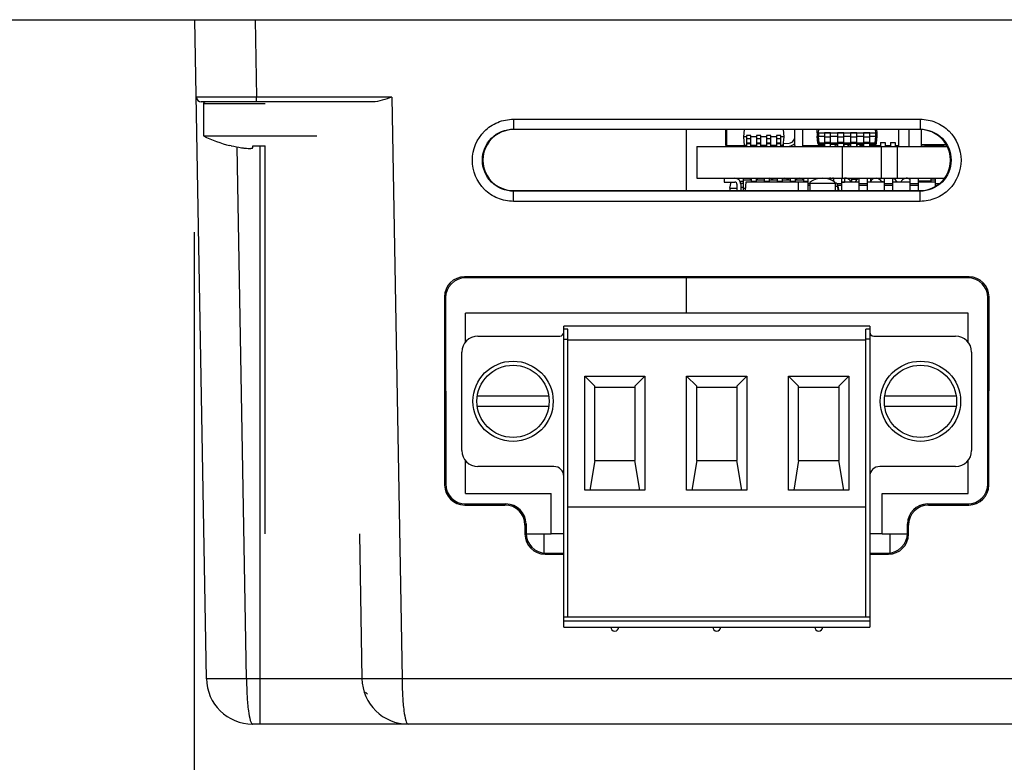
# Model space of a CAD drawing. Units: inches. Extents: x 0 to 11.7, y 0 to 8.3.
# Drawn here: x 2.7 to 3, y 1.3 to 1.5 of the extents above; entities that cross this region are included whole.
import ezdxf

# ---------------------------------------------------------------- set-up
doc = ezdxf.new("R2010")
doc.units = ezdxf.units.IN
doc.header["$LTSCALE"] = 0.6431102362
doc.header["$MEASUREMENT"] = 0
doc.layers.get('0').update_dxf_attribs({"linetype": 'CONTINUOUS'})
for name, color, linetype in [('02___PRT_ALL_AXES', 7, 'CONTINUOUS'), ('ALL_PART_DATUMS', 7, 'CONTINUOUS'), ('ECAD', 7, 'CONTINUOUS'), ('ECAD_CN_PN-171883', 7, 'CONTINUOUS'), ('ECAD_CN_PN-81174', 7, 'CONTINUOUS'), ('ECAD_CP_0805_PRI', 7, 'CONTINUOUS'), ('ECAD_CP_1206_PRI', 7, 'CONTINUOUS'), ('ECAD_DI_SOD123_SEC', 7, 'CONTINUOUS'), ('ECAD_IC_2310901401', 7, 'CONTINUOUS'), ('ECAD_IC_PN-37401', 7, 'CONTINUOUS'), ('ECAD_IC_PN-54327', 7, 'CONTINUOUS'), ('ECAD_IC_PQFP120_14X14MM', 7, 'CONTINUOUS'), ('ECAD_IC_QFN32_5X5MM', 7, 'CONTINUOUS'), ('ECAD_IC_SO16_300', 7, 'CONTINUOUS'), ('ECAD_IC_SO8_150_PRI', 7, 'CONTINUOUS'), ('ECAD_IC_SSOP28_210', 7, 'CONTINUOUS'), ('ECAD_IC_TSSOP14_180', 7, 'CONTINUOUS'), ('ECAD_IC_US08_95', 7, 'CONTINUOUS'), ('ECAD_PCP_7343', 7, 'CONTINUOUS'), ('ECAD_RS_0805_PRI', 7, 'CONTINUOUS'), ('ECAD_RS_0805_SEC', 7, 'CONTINUOUS'), ('ECAD_RS_1206_PRI', 7, 'CONTINUOUS'), ('ECAD_RS_24783011', 7, 'CONTINUOUS'), ('ECAD_TF_2563102301', 7, 'CONTINUOUS')]:
    doc.layers.add(name, color=color, linetype=linetype)
doc.styles.get("Standard").update_dxf_attribs({"font": 'txt', "width": 0.8})
doc.dimstyles.new('DIMSTYLE_1', dxfattribs={"dimtxt": 0.15625, "dimasz": 0.1875, "dimexe": 0.125, "dimexo": 0.0625, "dimgap": 0.078125, "dimtad": 0, "dimtih": 1, "dimtoh": 1, "dimlfac": 6.6666666667, "dimzin": 4, "dimdsep": 46, "dimtxsty": 'STANDARD', "dimblk": 'CLOSED', "dimblk1": 'CLOSED', "dimblk2": 'CLOSED', "dimcen": 0.09, "dimazin": 1, "dimtfac": 1, "dimtofl": 0, "dimtmove": 0, "dimatfit": 3, "dimldrblk": 'CLOSED', "dimfxl": 1, "dimtolj": 1, "dimtzin": 4, "dimarcsym": 0})
doc.dimstyles.new('DIMSTYLE_2', dxfattribs={"dimtxt": 0.15625, "dimasz": 0.1875, "dimexe": 0.125, "dimexo": 0.0625, "dimgap": 0.078125, "dimtad": 0, "dimtih": 1, "dimtoh": 1, "dimdec": 1, "dimlfac": 6.6666666667, "dimzin": 4, "dimdsep": 46, "dimtxsty": 'STANDARD', "dimblk": 'CLOSED', "dimblk1": 'CLOSED', "dimblk2": 'CLOSED', "dimcen": 0.09, "dimadec": 1, "dimazin": 1, "dimtfac": 1, "dimtofl": 0, "dimtmove": 0, "dimatfit": 3, "dimldrblk": 'CLOSED', "dimfxl": 1, "dimtolj": 1, "dimtzin": 4, "dimarcsym": 0})

# ---------------------------------------------------------------- blocks, each defined once
blk = doc.blocks.new('_CLOSED')
at = {"color": 0, "linetype": 'BYBLOCK'}
for p, q in [((0, 0), (-1, 0.1666666667)), ((-1, 0.1666666667), (-1, -0.1666666667)), ((-1, -0.1666666667), (0, 0)), ((-1, 0), (0, 0))]:
    blk.add_line(p, q, dxfattribs=at)
blk = doc.blocks.new('*D6')
at = {"color": 2, "linetype": 'CONTINUOUS'}
for p, q in [((2.4362056094, 1.4250622722), (2.4362056094, 0.4743804369)), ((5.1143552157, 1.4250622722), (5.1143552157, 0.4743804369)), ((2.4362056094, 0.5993804369), (3.3846554125, 0.5993804369)), ((5.1143552157, 0.5993804369), (4.1659054125, 0.5993804369))]:
    blk.add_line(p, q, dxfattribs=at)
at = {"color": 2, "linetype": 'CONTINUOUS', "xscale": 0.1875, "yscale": 0.1875, "zscale": 0.1875, "rotation": 180}
blk.add_blockref('_CLOSED', (2.4362056094, 0.5993804369), dxfattribs=at)
at = {"color": 2, "linetype": 'CONTINUOUS', "xscale": 0.1875, "yscale": 0.1875, "zscale": 0.1875}
blk.add_blockref('_CLOSED', (5.1143552157, 0.5993804369), dxfattribs=at)
at = {"color": 2, "linetype": 'CONTINUOUS', "insert": (3.7752804125, 0.6775054369), "char_height": 0.15625, "width": 0.625, "attachment_point": 2, "line_spacing_factor": 0.9}
blk.add_mtext('453.5', dxfattribs=at)
blk = doc.blocks.new('*D7')
at = {"color": 2, "linetype": 'CONTINUOUS'}
for p, q in [((2.7293288793, 1.4250622722), (2.7293288793, 0.869919993)), ((3.7689024598, 1.4250622722), (3.7689024598, 0.869919993)), ((2.7293288793, 0.994919993), (2.9834906695, 0.994919993)), ((3.7689024598, 0.994919993), (3.5147406695, 0.994919993))]:
    blk.add_line(p, q, dxfattribs=at)
at = {"color": 2, "linetype": 'CONTINUOUS', "xscale": 0.1875, "yscale": 0.1875, "zscale": 0.1875, "rotation": 180}
blk.add_blockref('_CLOSED', (2.7293288793, 0.994919993), dxfattribs=at)
at = {"color": 2, "linetype": 'CONTINUOUS', "xscale": 0.1875, "yscale": 0.1875, "zscale": 0.1875}
blk.add_blockref('_CLOSED', (3.7689024598, 0.994919993), dxfattribs=at)
at = {"color": 2, "linetype": 'CONTINUOUS', "insert": (3.2491156695, 1.073044993), "char_height": 0.15625, "width": 0.375, "attachment_point": 2, "line_spacing_factor": 0.9}
blk.add_mtext('176', dxfattribs=at)

msp = doc.modelspace()

# ---------------------------------------------------------------- linework, layer by layer
at = {"color": 7, "linetype": 'CONTINUOUS'}
for p, q in [((2.4362056094, 1.4875622722), (5.1143552157, 1.4875622722)), ((2.7329175786, 1.2936244344), (2.7295323811, 1.4875622722)), ((2.7472462182, 1.4875622722), (2.7476435301, 1.4648002854)), ((2.7476435301, 1.4648002854), (2.729929693, 1.4648002854)), ((2.7818603655, 1.4633496738), (2.7314058461, 1.4633496738)), ((2.7476435301, 1.4633496738), (2.7476435304, 1.4648002854)), ((2.7875066343, 1.4648002854), (2.7476435301, 1.4648002854)), ((2.7875066343, 1.4648002854), (2.7904945552, 1.2936244344)), ((2.7320422236, 1.4627591226), (2.7320422236, 1.4533894609)), ((2.7502016724, 1.4627591226), (2.7320422236, 1.4627591226)), ((2.8232528535, 1.4582699549), (2.8232528535, 1.4553727784)), ((2.8232528535, 1.4582699549), (2.9428985228, 1.4582699549)), ((2.9428985228, 1.4582699549), (2.9428985228, 1.4553727784)), ((2.8232528535, 1.4552016186), (2.8232509335, 1.4553727784)), ((2.8232509335, 1.4553727784), (2.94290098, 1.4553727784)), ((2.9428985228, 1.4552016186), (2.8232528535, 1.4552016186)), ((2.9428985228, 1.4552016186), (2.94290098, 1.4553727784)), ((2.740235794, 1.4504002674), (2.7402695276, 1.4504586957)), ((2.7447268387, 1.2936244344), (2.7419955335, 1.4500989386)), ((2.7465402551, 1.4498880845), (2.7465402551, 1.4504586843)), ((2.7487252944, 1.2802788077), (2.7487252944, 1.4504067189)), ((2.8771701763, 1.4502394376), (2.8771701763, 1.4409087289)), ((2.8771701763, 1.4502394376), (2.9508374527, 1.4502394376)), ((2.9199587647, 1.4502394376), (2.9199587647, 1.4409087289)), ((2.9314252944, 1.4502394376), (2.9314252944, 1.4409087289)), ((2.9362252944, 1.4409087289), (2.9362252944, 1.4502394376)), ((2.8771701763, 1.4409087289), (2.9499663063, 1.4409087289)), ((2.8232528535, 1.4340964722), (2.8232528535, 1.4372621712)), ((2.8232528535, 1.4372621712), (2.9428985228, 1.4372621712)), ((2.9429004262, 1.4370967142), (2.8232528535, 1.4370967142)), ((2.9428985228, 1.4372621712), (2.9429004262, 1.4370967142)), ((2.9428985228, 1.4340964722), (2.9428985228, 1.4370967142)), ((2.9428985228, 1.4340964722), (2.8232528535, 1.4340964722)), ((2.8088536747, 1.4118943026), (2.809168941, 1.4115790363)), ((2.9572977016, 1.4118943026), (2.8088536747, 1.4118943026)), ((2.9569824352, 1.4115790363), (2.809168941, 1.4115790363)), ((2.9572977016, 1.4118943026), (2.9569824352, 1.4115790363)), ((2.802961656, 1.4059914843), (2.8030123081, 1.3506207202)), ((2.802961656, 1.4059914843), (2.8032769223, 1.405676218)), ((2.8032769223, 1.405676218), (2.8033269982, 1.3509354102)), ((2.9628243781, 1.3509354102), (2.962874454, 1.405676218)), ((2.9631897203, 1.4059914843), (2.962874454, 1.405676218)), ((2.9631390682, 1.3506207202), (2.9631897203, 1.4059914843)), ((2.9280756881, 1.3973987486), (2.8380756881, 1.3973987486)), ((2.9268945858, 1.3117688273), (2.9268945858, 1.3964767542)), ((2.9280756881, 1.3964767542), (2.9268945858, 1.3964767542)), ((2.9280756881, 1.3973987486), (2.9280756881, 1.3088160714)), ((2.8128000976, 1.3944459927), (2.8368945858, 1.3944459927)), ((2.9280756881, 1.3935601659), (2.9268945858, 1.3935601659)), ((2.9292567905, 1.3944459927), (2.9533512787, 1.3944459927)), ((2.9268945858, 1.3932648903), (2.8392567905, 1.3932648903)), ((2.8080756881, 1.3607845754), (2.8080756881, 1.3897215833)), ((2.9580756881, 1.3897215833), (2.9580756881, 1.3607845754)), ((2.8442174204, 1.3491507171), (2.8442174204, 1.3826349691)), ((2.8442174204, 1.3826349691), (2.8471701763, 1.3797477614)), ((2.8442174204, 1.3826349691), (2.8619339559, 1.3826349691)), ((2.8589812, 1.3797477614), (2.8619339559, 1.3826349691)), ((2.8619339559, 1.3826349691), (2.8619339559, 1.3491507171)), ((2.8742174204, 1.3491507171), (2.8742174204, 1.3826349691)), ((2.8742174204, 1.3826349691), (2.8771701763, 1.3797477614)), ((2.8742174204, 1.3826349691), (2.8919339559, 1.3826349691)), ((2.8889812, 1.3797477614), (2.8919339559, 1.3826349691)), ((2.8919339559, 1.3826349691), (2.8919339559, 1.3491507171)), ((2.9042174204, 1.3491507171), (2.9042174204, 1.3826349691)), ((2.9042174204, 1.3826349691), (2.9071701763, 1.3797477614)), ((2.9042174204, 1.3826349691), (2.9219339559, 1.3826349691)), ((2.9189812, 1.3797477614), (2.9219339559, 1.3826349691)), ((2.9219339559, 1.3826349691), (2.9219339559, 1.3491507171)), ((2.8471701763, 1.3578005098), (2.8471701763, 1.3797477614)), ((2.8471701763, 1.3793868604), (2.8589812, 1.3793868604)), ((2.8589812, 1.3797477614), (2.8589812, 1.3578005098)), ((2.8771701763, 1.3578005098), (2.8771701763, 1.3797477614)), ((2.8771701763, 1.3793868604), (2.8889812, 1.3793868604)), ((2.8889812, 1.3797477614), (2.8889812, 1.3578005098)), ((2.9071701763, 1.3578005098), (2.9071701763, 1.3797477614)), ((2.9071701763, 1.3793868604), (2.9189812, 1.3793868604)), ((2.9189812, 1.3797477614), (2.9189812, 1.3578005098)), ((2.8351229322, 1.3560601659), (2.8128000976, 1.3560601659)), ((2.8471701763, 1.3578005098), (2.8457296533, 1.3491507171)), ((2.8471701763, 1.3578005098), (2.8589812, 1.3578005098)), ((2.860421723, 1.3491507171), (2.8589812, 1.3578005098)), ((2.8771701763, 1.3578005098), (2.8757296533, 1.3491507171)), ((2.8771701763, 1.3578005098), (2.8889812, 1.3578005098)), ((2.890421723, 1.3491507171), (2.8889812, 1.3578005098)), ((2.9071701763, 1.3578005098), (2.9057296533, 1.3491507171)), ((2.9071701763, 1.3578005098), (2.9189812, 1.3578005098)), ((2.920421723, 1.3491507171), (2.9189812, 1.3578005098)), ((2.9533512787, 1.3560601659), (2.9310284441, 1.3560601659)), ((2.8030123081, 1.3506207202), (2.8033269982, 1.3509354102)), ((2.9631390682, 1.3506207202), (2.9628243781, 1.3509354102)), ((2.8619339559, 1.3491507171), (2.8442174204, 1.3491507171)), ((2.8919339559, 1.3491507171), (2.8742174204, 1.3491507171)), ((2.9219339559, 1.3491507171), (2.9042174204, 1.3491507171)), ((2.8089151165, 1.3447286916), (2.8092298066, 1.3450433816)), ((2.8089151165, 1.3447286916), (2.8207423268, 1.3447286916)), ((2.8092298066, 1.3450433816), (2.8210570168, 1.3450433816)), ((2.8210570168, 1.3450433816), (2.8207423268, 1.3447286916)), ((2.8392567905, 1.3442491423), (2.9268945858, 1.3442491423)), ((2.9450943595, 1.3450433816), (2.9454090495, 1.3447286916)), ((2.9450943595, 1.3450433816), (2.9569215697, 1.3450433816)), ((2.9454090495, 1.3447286916), (2.9572362597, 1.3447286916)), ((2.9572362597, 1.3447286916), (2.9569215697, 1.3450433816)), ((2.8269598253, 1.339151353), (2.8266451352, 1.338836663)), ((2.8266451352, 1.338836663), (2.8266475788, 1.3361654396)), ((2.8269598253, 1.339151353), (2.8269622688, 1.3364801297)), ((2.9391891074, 1.3364801297), (2.939191551, 1.339151353)), ((2.939191551, 1.339151353), (2.9395062411, 1.338836663)), ((2.9395037975, 1.3361654396), (2.9395062411, 1.338836663)), ((2.777940829, 1.3362748707), (2.7786852951, 1.2936244344)), ((2.8266475788, 1.3361654396), (2.8269622688, 1.3364801297)), ((2.8321701763, 1.3362748707), (2.8321701763, 1.3305881011)), ((2.8321701763, 1.3362748707), (2.8344012787, 1.3362748707)), ((2.9317500976, 1.3362748707), (2.9391891074, 1.3362748707)), ((2.9339812, 1.3362748707), (2.9339812, 1.3305881011)), ((2.9395037975, 1.3361654396), (2.9391891074, 1.3364801297)), ((2.8325503872, 1.330273411), (2.8328650773, 1.3305881011)), ((2.8325503872, 1.330273411), (2.8380756881, 1.330273411)), ((2.8328650773, 1.3305881011), (2.8380756881, 1.3305881011)), ((2.9280756881, 1.3305881011), (2.933286299, 1.3305881011)), ((2.9280756881, 1.330273411), (2.9336009891, 1.330273411)), ((2.9336009891, 1.330273411), (2.933286299, 1.3305881011)), ((2.8380756881, 1.3088160714), (2.8380756881, 1.3117688273)), ((2.9280756881, 1.3117688273), (2.8380756881, 1.3117688273)), ((2.9280756881, 1.310587725), (2.8380756881, 1.310587725)), ((2.8380756881, 1.3088160714), (2.9280756881, 1.3088160714)), ((2.7438688968, 1.2936273896), (2.7329175785, 1.2936244386)), ((2.7786852951, 1.2936244344), (2.7447268387, 1.2936244344)), ((2.7896366134, 1.2936273896), (2.7786852951, 1.2936244386)), ((3.2315318643, 1.2936244344), (2.7904945552, 1.2936244344)), ((2.7797292474, 1.2896213433), (2.7803197976, 1.2890307911)), ((3.3010414474, 1.2802788077), (2.7464981871, 1.2802788077))]:
    msp.add_line(p, q, dxfattribs=at)
for centre, radius, start, end in [((2.7314058461, 1.4648260518), 0.001476378, 181, 270), ((2.7326327748, 1.4627591226), 0.0005905512, 90, 180), ((2.7487252944, 1.4863946772), 0.0369820113, 243.1848763187, 256.090357725), ((2.7487252944, 1.4863946772), 0.0369174046, 256.7591147645, 261.4444667502), ((2.7465336343, 1.4718184057), 0.0221772871, 261.4413401834, 262.6386146806), ((2.7487254582, 1.4913015288), 0.0409012599, 266.9374401947, 272.0688156444), ((2.9038982518, 1.4491764455), 0.0088582677, 7.093018634, 9.0435448884), ((2.8128000976, 1.3897215833), 0.0047244094, 90, 180), ((2.8368945858, 1.3956270951), 0.0011811024, 270, 360), ((2.9292567905, 1.3956270951), 0.0011811024, 180, 270), ((2.9533512787, 1.3897215833), 0.0047244094, 0, 90), ((2.8128000976, 1.3607845754), 0.0047244094, 180, 270), ((2.9533512787, 1.3607845754), 0.0047244094, 270, 360), ((2.8351229322, 1.35310741), 0.0029527559, 0, 90), ((2.9310284441, 1.35310741), 0.0029527559, 90, 180), ((2.7464981871, 1.2938614848), 0.0135826772, 180.9520938451, 270.1248859044), ((2.7441536647, 1.2517528014), 0.0418755565, 89.2157364159, 90.3896336458), ((2.7922659036, 1.2938614848), 0.0135826772, 180.9520930107, 270.1262370454), ((2.7899213813, 1.2517528014), 0.0418755565, 89.2157364159, 90.3896336457)]:
    msp.add_arc(centre, radius, start, end, dxfattribs=at)
for centre, major_axis, ratio, start_param, end_param in [((2.8232528535, 1.4462318949), (-0, 0.0089697237), 0.9999995816, -0, 3.1415926536), ((2.9428985228, 1.4462318949), (-0, 0.0089697237), 0.9999995816, -3.1415926536, 0), ((2.808875287, 1.4059752718), (-0.003648672, 0.0046714062), 0.996240269, -0.6612616139, 0.9067956571), ((2.8091905534, 1.4056600054), (-0.003648672, 0.0046714062), 0.996240269, -0.6612616139, 0.9067956571), ((2.9569608229, 1.4056600054), (0.003648672, 0.0046714062), 0.996240269, -0.9067956571, 0.6612616139), ((2.9572760893, 1.4059752718), (0.003648672, 0.0046714062), 0.996240269, -0.9067956571, 0.6612616139), ((2.8089259095, 1.3506369031), (0.0050330565, 0.0031110238), 0.9979616665, 2.5897834386, 4.1578407097), ((2.8092405996, 1.3509515931), (0.0050330565, 0.0031110238), 0.9979616665, 2.5897834386, 4.1578407097), ((2.9569107767, 1.3509515931), (0.0050330565, -0.0031110238), 0.9979616665, -1.0162480561, 0.551809215), ((2.9572254668, 1.3506369031), (0.0050330565, -0.0031110238), 0.9979616665, -1.0162480561, 0.551809215), ((2.8207315338, 1.3388204801), (0.0050330565, 0.0031110238), 0.9979616665, -0.551809215, 1.0162480561), ((2.8210462238, 1.3391351701), (0.0050330565, 0.0031110238), 0.9979616665, -0.551809215, 1.0162480561), ((2.9451051524, 1.3391351701), (0.0050330565, -0.0031110238), 0.9979616665, 2.1253445975, 3.6934018686), ((2.9454198425, 1.3388204801), (0.0050330565, -0.0031110238), 0.9979616665, 2.1253445975, 3.6934018686), ((2.8325611802, 1.3361816225), (0.0050330565, 0.0031110238), 0.9979616665, 2.5897834386, 4.1578407097), ((2.8328758703, 1.3364963126), (0.0050330565, 0.0031110238), 0.9979616665, 2.5897834386, 4.1578407097), ((2.933275506, 1.3364963126), (0.0050330565, -0.0031110238), 0.9979616665, 5.2669372511, 6.8349945222), ((2.9335901961, 1.3361816225), (0.0050330565, -0.0031110238), 0.9979616665, -1.0162480561, 0.551809215)]:
    msp.add_ellipse(centre, major_axis=major_axis, ratio=ratio, start_param=start_param, end_param=end_param, dxfattribs=at)
for points, knots in [([(2.7875066343, 1.4648002854), (2.7865585247, 1.4644630999), (2.7847293451, 1.4638193739), (2.7828024841, 1.4633496738), (2.7818603655, 1.4633496738)], [0, 0, 0, 0, 0.5164659814, 1, 1, 1, 1]), ([(2.8232528535, 1.4340964722), (2.8216805351, 1.4340956466), (2.8185016297, 1.434732703), (2.8131992969, 1.4382445997), (2.8098199377, 1.4461831974), (2.8131995043, 1.4541215856), (2.8185017398, 1.4576335747), (2.8216805734, 1.4582705903), (2.8232528535, 1.4582699549)], [0, 0, 0, 0, 0.1262419354, 0.2524385172, 0.5000019265, 0.747564043, 0.8737611497, 1, 1, 1, 1]), ([(2.9428985228, 1.4582699549), (2.9444708412, 1.4582707804), (2.947649747, 1.457633725), (2.9529520798, 1.4541218266), (2.9563314394, 1.4461832278), (2.9529518753, 1.4382448392), (2.9476496375, 1.4347328437), (2.9444708027, 1.4340958445), (2.9428985228, 1.4340964722)], [0, 0, 0, 0, 0.1262419158, 0.2524384984, 0.5000019086, 0.7475640461, 0.8737611813, 1, 1, 1, 1]), ([(2.8232528535, 1.4370967142), (2.8209215538, 1.4370960779), (2.8160651097, 1.439074666), (2.8131401273, 1.4462337097), (2.816063618, 1.4533932843), (2.8209196423, 1.4553730234), (2.8232509335, 1.4553727778)], [0, 0, 0, 0, 0.2500186111, 0.5000002807, 0.7499823081, 1, 1, 1, 1]), ([(2.94290098, 1.4553727776), (2.9452320961, 1.4553731), (2.9500876016, 1.4533930964), (2.953011076, 1.4462344242), (2.9500871167, 1.4390758117), (2.9452315216, 1.4370964725), (2.9429004262, 1.437096714)], [0, 0, 0, 0, 0.2500190515, 0.5000014605, 0.7499831697, 1, 1, 1, 1]), ([(2.74369212, 1.4498239096), (2.7440382904, 1.4497792065), (2.7446778098, 1.4497120028), (2.7454369999, 1.449675381), (2.7459374119, 1.4496890224), (2.7462094418, 1.4497167565), (2.7463988981, 1.4497587308), (2.7464986447, 1.4498080177), (2.7465229148, 1.4498398429)], [0, 0, 0, 0, 0.365544082, 0.6733218978, 0.7946964399, 0.8901271175, 0.9580846504, 1, 1, 1, 1]), ([(2.7447267971, 1.2936247638), (2.7447308668, 1.2919072501), (2.7448201494, 1.2887353463), (2.745129329, 1.2846194541), (2.7456267697, 1.2819255032), (2.7460232258, 1.2806337344), (2.7463591439, 1.2802787868), (2.7465020546, 1.2802788406)], [0, 0, 0, 0, 0.3769956035, 0.6951388782, 0.9092515374, 0.9686310746, 1, 1, 1, 1]), ([(2.7904945137, 1.2936247638), (2.7904985833, 1.2919072765), (2.7905878601, 1.2887354079), (2.7908970442, 1.2846195679), (2.7913944522, 1.2819255744), (2.7917909222, 1.2806338151), (2.792126808, 1.2802787976), (2.7922697267, 1.2802788399)], [0, 0, 0, 0, 0.376990877, 0.6951319908, 0.9092465752, 0.968629237, 1, 1, 1, 1])]:
    msp.add_open_spline(points, degree=3, knots=knots, dxfattribs=at)
msp.add_open_spline([(2.7465229148, 1.4498398429), (2.7465332767, 1.4498534305), (2.7465402551, 1.4498709967), (2.7465402551, 1.4498880845)], degree=3, dxfattribs=at)
at = {"layer": '02___PRT_ALL_AXES', "color": 7, "linetype": 'CONTINUOUS'}
for p, q in [((2.7320422236, 1.4533894609), (2.7654083653, 1.4533894609)), ((2.740235794, 1.4504002674), (2.739835137, 1.450497125))]:
    msp.add_line(p, q, dxfattribs=at)
for centre in [(2.8231347433, 1.3752530793), (2.943016633, 1.3752530793)]:
    msp.add_circle(centre, 0.0118110236, dxfattribs=at)
for centre in [(2.8530756881, 1.3088160714), (2.8830756881, 1.3088160714), (2.9130756881, 1.3088160714)]:
    msp.add_arc(centre, 0.0011811024, 180, 360, dxfattribs=at)
at = {"layer": 'ALL_PART_DATUMS', "color": 7, "linetype": 'CONTINUOUS'}
for p, q in [((2.8380756881, 1.3117688273), (2.8380756881, 1.3973987486)), ((2.8392567905, 1.3964767542), (2.8380756881, 1.3964767542)), ((2.8392567905, 1.3117688273), (2.8392567905, 1.3964767542)), ((2.8380756881, 1.3935601659), (2.8392567905, 1.3935601659)), ((2.833661639, 1.3767294573), (2.8126078475, 1.3767294573)), ((2.9535435288, 1.3767294573), (2.9324897373, 1.3767294573)), ((2.8126078475, 1.3737767014), (2.833661639, 1.3737767014)), ((2.9324897373, 1.3737767014), (2.9535435288, 1.3737767014))]:
    msp.add_line(p, q, dxfattribs=at)
for centre in [(2.8231347433, 1.3752530793), (2.943016633, 1.3752530793)]:
    msp.add_circle(centre, 0.0106299213, dxfattribs=at)
at = {"layer": 'ECAD', "color": 6, "linetype": 'CONTINUOUS'}
for p, q in [((2.8742174204, 1.4372621712), (2.8742174204, 1.4552016186)), ((2.7502016724, 1.3362748707), (2.7502016724, 1.4504586843)), ((2.8742174204, 1.4012248707), (2.8742174204, 1.4115790363))]:
    msp.add_line(p, q, dxfattribs=at)
at = {"layer": 'ECAD', "color": 4, "linetype": 'CONTINUOUS'}
msp.add_line((2.8269622688, 1.3362748707), (2.8344012787, 1.3362748707), dxfattribs=at)
at = {"layer": 'ECAD_CN_PN-171883', "color": 7, "linetype": 'CONTINUOUS'}
for p, q in [((2.8091261724, 1.3926279281), (2.8091261724, 1.4012248707)), ((2.9570261724, 1.4012248707), (2.8091261724, 1.4012248707)), ((2.9570261724, 1.3926266659), (2.9570261724, 1.4012248707)), ((2.8091261724, 1.3480858943), (2.8091261724, 1.3578782305)), ((2.9570261724, 1.3480858943), (2.9570261724, 1.3578794927)), ((2.8091261724, 1.3480858943), (2.8344017629, 1.3480858943)), ((2.8344017629, 1.3362748707), (2.8344017629, 1.3480858943)), ((2.9317505818, 1.3362748707), (2.9317505818, 1.3480858943)), ((2.9317505818, 1.3480858943), (2.9570261724, 1.3480858943)), ((2.8380756881, 1.3362748707), (2.8344017629, 1.3362748707)), ((2.9317505818, 1.3362748707), (2.9280756881, 1.3362748707))]:
    msp.add_line(p, q, dxfattribs=at)
at = {"layer": 'ECAD_CN_PN-81174', "color": 7, "linetype": 'CONTINUOUS'}
for p, q in [((2.8091256881, 1.392627297), (2.8091256881, 1.4012248707)), ((2.9570256881, 1.4012248707), (2.8091256881, 1.4012248707)), ((2.9570256881, 1.392627297), (2.9570256881, 1.4012248707)), ((2.8091256881, 1.3480858943), (2.8091256881, 1.3578788616)), ((2.9570256881, 1.3480858943), (2.9570256881, 1.3578788616)), ((2.8091256881, 1.3480858943), (2.8344012787, 1.3480858943)), ((2.8344012787, 1.3362748707), (2.8344012787, 1.3480858943)), ((2.9317500976, 1.3362748707), (2.9317500976, 1.3480858943)), ((2.9317500976, 1.3480858943), (2.9570256881, 1.3480858943)), ((2.8380756881, 1.3362748707), (2.8344012787, 1.3362748707)), ((2.9317500976, 1.3362748707), (2.9280756881, 1.3362748707))]:
    msp.add_line(p, q, dxfattribs=at)
at = {"layer": 'ECAD_CP_0805_PRI', "color": 7, "linetype": 'CONTINUOUS'}
for p, q in [((2.8857449795, 1.4505347132), (2.8857449795, 1.4552016186)), ((2.8860402551, 1.4502394376), (2.8860402551, 1.4552016186)), ((2.8857449795, 1.4505347132), (2.8911787453, 1.4505347132)), ((2.9259054125, 1.4508299888), (2.9259054125, 1.4505347132)), ((2.9259054125, 1.4505347132), (2.9263010818, 1.4505347132)), ((2.9262006881, 1.4508299888), (2.9262006881, 1.4502394376))]:
    msp.add_line(p, q, dxfattribs=at)
for centre, start, end in [((2.8860402551, 1.4505347132), 210.1036212024, 270), ((2.8928315937, 1.4505347132), 329.3085702926, 360), ((2.9262006881, 1.4505347132), 180, 270)]:
    msp.add_arc(centre, 0.0002952756, start, end, dxfattribs=at)
at = {"layer": 'ECAD_CP_1206_PRI', "color": 7, "linetype": 'CONTINUOUS'}
for p, q in [((2.9366109244, 1.4502394376), (2.9366109244, 1.4552016186)), ((2.9396109244, 1.4552016186), (2.9396109244, 1.4502394376)), ((2.9433609244, 1.4502394376), (2.9433609244, 1.4551202347)), ((2.9506297887, 1.4507644376), (2.9433609244, 1.4507644376))]:
    msp.add_line(p, q, dxfattribs=at)
at = {"layer": 'ECAD_DI_SOD123_SEC', "color": 7, "linetype": 'CONTINUOUS'}
for p, q in [((2.9216357275, 1.4508299888), (2.9216357275, 1.4502394376)), ((2.9252646645, 1.4505347132), (2.9259054125, 1.4505347132))]:
    msp.add_line(p, q, dxfattribs=at)
at = {"layer": 'ECAD_IC_2310901401', "color": 7, "linetype": 'CONTINUOUS'}
for p, q in [((2.9125855307, 1.4542551856), (2.9126683328, 1.4552016186)), ((2.9129973434, 1.4542551856), (2.9130801456, 1.4552016186)), ((2.9298902533, 1.4542551856), (2.9298074512, 1.4552016186)), ((2.9303020661, 1.4542551856), (2.9302192639, 1.4552016186)), ((2.9125855307, 1.4542551856), (2.9125855307, 1.4533103037)), ((2.9125855307, 1.4542551856), (2.9129973434, 1.4542551856)), ((2.9127695157, 1.4512073456), (2.9125855307, 1.4533103037)), ((2.9129973434, 1.4533103037), (2.9125855307, 1.4533103037)), ((2.9131813284, 1.4512073456), (2.9129973434, 1.4533103037)), ((2.9129989165, 1.4542551856), (2.9129989165, 1.4533103037)), ((2.9129989165, 1.4542551856), (2.9298886803, 1.4542551856)), ((2.9129989165, 1.4533103037), (2.9147853338, 1.4533103037)), ((2.9147853338, 1.4542404218), (2.9147853338, 1.4502394376)), ((2.9165865149, 1.4542404218), (2.9147853338, 1.4542404218)), ((2.9165865149, 1.4530297919), (2.9147853338, 1.4530297919)), ((2.9165865149, 1.4502394376), (2.9165865149, 1.4542404218)), ((2.9165865149, 1.4533103037), (2.9186239165, 1.4533103037)), ((2.9186239165, 1.4542404218), (2.9186239165, 1.4502394376)), ((2.9204250976, 1.4542404218), (2.9186239165, 1.4542404218)), ((2.9204250976, 1.4530297919), (2.9186239165, 1.4530297919)), ((2.9204250976, 1.4502394376), (2.9204250976, 1.4542404218)), ((2.9204250976, 1.4533103037), (2.9224624992, 1.4533103037)), ((2.9224624992, 1.4542404218), (2.9224624992, 1.4502394376)), ((2.9242636803, 1.4542404218), (2.9224624992, 1.4542404218)), ((2.9242636803, 1.4530297919), (2.9224624992, 1.4530297919)), ((2.9242636803, 1.4502394376), (2.9242636803, 1.4542404218)), ((2.9242636803, 1.4533103037), (2.9263010818, 1.4533103037)), ((2.9263010818, 1.4542404218), (2.9263010818, 1.4502394376)), ((2.9281022629, 1.4542404218), (2.9263010818, 1.4542404218)), ((2.9281022629, 1.4530297919), (2.9263010818, 1.4530297919)), ((2.9281022629, 1.4502394376), (2.9281022629, 1.4542404218)), ((2.9281022629, 1.4533103037), (2.9298886803, 1.4533103037)), ((2.9297062683, 1.4512073456), (2.9298902533, 1.4533103037)), ((2.9298886803, 1.4533103037), (2.9298886803, 1.4542551856)), ((2.9298902533, 1.4542551856), (2.9303020661, 1.4542551856)), ((2.9303020661, 1.4533103037), (2.9298902533, 1.4533103037)), ((2.9301180811, 1.4512073456), (2.9303020661, 1.4533103037)), ((2.9303020661, 1.4533103037), (2.9303020661, 1.4542551856)), ((2.9127695157, 1.4512073456), (2.9131813284, 1.4512073456)), ((2.9131813284, 1.4512073456), (2.9131813284, 1.4508299888)), ((2.9147853338, 1.4512073456), (2.9131813284, 1.4512073456)), ((2.9147853338, 1.4508299888), (2.9131813284, 1.4508299888)), ((2.9165865149, 1.4514205399), (2.9147853338, 1.4514205399)), ((2.9165865149, 1.4511547919), (2.9147853338, 1.4511547919)), ((2.9186239165, 1.4512073456), (2.9165865149, 1.4512073456)), ((2.9186239165, 1.4508299888), (2.9165865149, 1.4508299888)), ((2.9204250976, 1.4514205399), (2.9186239165, 1.4514205399)), ((2.9204250976, 1.4511547919), (2.9186239165, 1.4511547919)), ((2.9224624992, 1.4512073456), (2.9204250976, 1.4512073456)), ((2.9224624992, 1.4508299888), (2.9204250976, 1.4508299888)), ((2.9242636803, 1.4514205399), (2.9224624992, 1.4514205399)), ((2.9242636803, 1.4511547919), (2.9224624992, 1.4511547919)), ((2.9263010818, 1.4512073456), (2.9242636803, 1.4512073456)), ((2.9263010818, 1.4508299888), (2.9242636803, 1.4508299888)), ((2.9281022629, 1.4514205399), (2.9263010818, 1.4514205399)), ((2.9281022629, 1.4511547919), (2.9263010818, 1.4511547919)), ((2.9297062683, 1.4512073456), (2.9281022629, 1.4512073456)), ((2.9297062683, 1.4508299888), (2.9281022629, 1.4508299888)), ((2.9297062683, 1.4508299888), (2.9297062683, 1.4512073456)), ((2.9297062683, 1.4512073456), (2.9301180811, 1.4512073456))]:
    msp.add_line(p, q, dxfattribs=at)
for centre, start, end in [((2.9131813284, 1.4512433746), 185, 270), ((2.9297062683, 1.4512433746), 270, 355)]:
    msp.add_arc(centre, 0.0004133858, start, end, dxfattribs=at)
at = {"layer": 'ECAD_IC_PN-37401', "color": 7, "linetype": 'CONTINUOUS'}
for p, q in [((2.9243197826, 1.4505347132), (2.9242636803, 1.4505347132)), ((2.9253864657, 1.4502394376), (2.9253864657, 1.4505347132)), ((2.9260655996, 1.4502394376), (2.9260655996, 1.4502737068)), ((2.9304947334, 1.4502394376), (2.9304947334, 1.4505347132)), ((2.9307095464, 1.4505347132), (2.9307095464, 1.4502394376)), ((2.9336623023, 1.4505347132), (2.9336623023, 1.4502394376)), ((2.9454733259, 1.4505347132), (2.9454733259, 1.4502394376))]:
    msp.add_line(p, q, dxfattribs=at)
at = {"layer": 'ECAD_IC_PN-54327', "color": 7, "linetype": 'CONTINUOUS'}
for centre, start, end in [((2.8939359244, 1.4391387289), 111.1500634131, 138.1162153449), ((2.8939359244, 1.4391387289), 41.8837846551, 62.341145977), ((2.8984359244, 1.4391387289), 137.1463726679, 138.1162153449), ((2.8984359244, 1.4391387289), 41.8837846551, 85.1952376462), ((2.9029359244, 1.4391387289), 41.8837846551, 107.0184231184), ((2.9074359244, 1.4391387289), 45.9322362653, 132.1732351604), ((2.9119359244, 1.4391387289), 71.4076186741, 75.303079859), ((2.9164359244, 1.4391387289), 73.5501632137, 116.237781316), ((2.9209359244, 1.4391387289), 19.502182389, 99.0442585483), ((2.9254359244, 1.4391387289), 104.696920141, 160.497817611), ((2.9299359244, 1.4391387289), 18.7859711165, 160.497817611), ((2.9344359244, 1.4391387289), 18.7859711165, 72.1964927791), ((2.9389359244, 1.4391387289), 53.1551264548, 160.497817611)]:
    msp.add_arc(centre, 0.00177, start, end, dxfattribs=at)
at = {"layer": 'ECAD_IC_PQFP120_14X14MM', "color": 7, "linetype": 'CONTINUOUS'}
for p, q in [((2.9056842353, 1.4520564924), (2.9060304125, 1.4526787106)), ((2.9025989925, 1.4510937759), (2.9043645895, 1.4512172385)), ((2.9025989925, 1.4510937759), (2.9026587249, 1.4502395626)), ((2.9181780503, 1.4502404805), (2.9181780503, 1.4508299888)), ((2.9205402551, 1.4502404805), (2.9205402551, 1.4508299888)), ((2.9219575779, 1.4508299888), (2.9219575779, 1.4502404805)), ((2.9243197826, 1.4508299888), (2.9243197826, 1.4502404805)), ((2.9252646645, 1.4502404805), (2.9252646645, 1.4508299888)), ((2.9337686015, 1.4505347132), (2.9337686015, 1.4502404805)), ((2.9361308063, 1.4505347132), (2.9361308063, 1.4502404805)), ((2.9455796251, 1.4505347132), (2.9455796251, 1.4502404805))]:
    msp.add_line(p, q, dxfattribs=at)
for radius, end in [(0.0016411417, 330.9101955646), (0.0024974409, 315.9766215665)]:
    msp.add_arc((2.9042501093, 1.4528543825), radius, 274, end, dxfattribs=at)
at = {"layer": 'ECAD_IC_QFN32_5X5MM', "color": 7, "linetype": 'CONTINUOUS'}
for p, q in [((2.9281022629, 1.4505347132), (2.9312937492, 1.4505347132)), ((2.9295302157, 1.4502394376), (2.9295302157, 1.4505347132)), ((2.9302093496, 1.4502394376), (2.9302093496, 1.4505347132)), ((2.9312937492, 1.4514205399), (2.9312937492, 1.4502394376)), ((2.9312937492, 1.4514205399), (2.9326520169, 1.4514205399)), ((2.9326520169, 1.4514205399), (2.9326520169, 1.4502394376)), ((2.9326520169, 1.4505347132), (2.9342465051, 1.4505347132)), ((2.9342465051, 1.4514205399), (2.9342465051, 1.4502394376)), ((2.9342465051, 1.4514205399), (2.9356047728, 1.4514205399)), ((2.9356047728, 1.4514205399), (2.9356047728, 1.4502394376)), ((2.9356047728, 1.4505347132), (2.9366109244, 1.4505347132)), ((2.9444630405, 1.4505347132), (2.9444630405, 1.4502394376)), ((2.9460575287, 1.4505347132), (2.9460575287, 1.4502394376)), ((2.9474157964, 1.4505347132), (2.9474157964, 1.4502394376)), ((2.9490102846, 1.4505347132), (2.9490102846, 1.4502394376))]:
    msp.add_line(p, q, dxfattribs=at)
at = {"layer": 'ECAD_IC_SO16_300', "color": 7, "linetype": 'CONTINUOUS'}
for p, q in [((2.9099752944, 1.4372621712), (2.9099752944, 1.4409087289)), ((2.9123965543, 1.4406116853), (2.9123965543, 1.4409087289)), ((2.9174752944, 1.4409087289), (2.9174752944, 1.4399321808)), ((2.9198965543, 1.4372621712), (2.9198965543, 1.4409087289)), ((2.9249752944, 1.4372621712), (2.9249752944, 1.4409087289)), ((2.9273965543, 1.4372621712), (2.9273965543, 1.4409087289)), ((2.9324752944, 1.4372621712), (2.9324752944, 1.4409087289)), ((2.9348965543, 1.4372621712), (2.9348965543, 1.4409087289)), ((2.9399752944, 1.4372621712), (2.9399752944, 1.4409087289)), ((2.9423965543, 1.4372621712), (2.9423965543, 1.4409087289)), ((2.9474752944, 1.4386762732), (2.9474752944, 1.4409087289)), ((2.9070225385, 1.4397276266), (2.9070225385, 1.4372621712)), ((2.9099752944, 1.4397276266), (2.9070225385, 1.4397276266)), ((2.9099752944, 1.4393437683), (2.9104359244, 1.4393437683)), ((2.9099752944, 1.4388417998), (2.9104359244, 1.4388417998)), ((2.918335639, 1.4393437683), (2.9198965543, 1.4393437683)), ((2.9186623812, 1.4388417998), (2.9198965543, 1.4388417998)), ((2.9249752944, 1.4397276266), (2.9198965543, 1.4397276266)), ((2.9249752944, 1.4393437683), (2.9273965543, 1.4393437683)), ((2.9249752944, 1.4388417998), (2.9273965543, 1.4388417998)), ((2.9324752944, 1.4397276266), (2.9273965543, 1.4397276266)), ((2.9324752944, 1.4393437683), (2.9348965543, 1.4393437683)), ((2.9324752944, 1.4388417998), (2.9348965543, 1.4388417998)), ((2.9399752944, 1.4397276266), (2.9348965543, 1.4397276266)), ((2.9399752944, 1.4393437683), (2.9423965543, 1.4393437683)), ((2.9399752944, 1.4388417998), (2.9423965543, 1.4388417998)), ((2.9474752944, 1.4397276266), (2.9423965543, 1.4397276266)), ((2.9474752944, 1.4393437683), (2.9486303521, 1.4393437683)), ((2.9474752944, 1.4388417998), (2.9477617276, 1.4388417998))]:
    msp.add_line(p, q, dxfattribs=at)
at = {"layer": 'ECAD_IC_SO8_150_PRI', "color": 7, "linetype": 'CONTINUOUS'}
for p, q in [((2.8852193889, 1.4409087289), (2.8852193889, 1.4397866817)), ((2.8915467677, 1.4372621712), (2.8917753837, 1.4398752644)), ((2.8917753837, 1.4398752644), (2.9099752944, 1.4398752644)), ((2.9078965543, 1.4408365818), (2.9078965543, 1.4409087289)), ((2.9206524598, 1.4409087289), (2.9206524598, 1.4397866817)), ((2.9228965543, 1.4406134533), (2.9228965543, 1.4409087289)), ((2.9303965543, 1.4408365818), (2.9303965543, 1.4409087289)), ((2.9320492209, 1.4398752644), (2.9315242456, 1.4398752644)), ((2.9320621375, 1.4397276266), (2.9320492209, 1.4398752644)), ((2.8852193889, 1.4397866817), (2.8883788377, 1.4397866817)), ((2.889028444, 1.4391370754), (2.889028444, 1.4375130596)), ((2.8901504913, 1.4391370754), (2.8901504913, 1.4375130596)), ((2.9198965543, 1.4397866817), (2.9206524598, 1.4397866817))]:
    msp.add_line(p, q, dxfattribs=at)
for centre, radius, start, end in [((2.8883788377, 1.4391370754), 0.0017716535, 0, 90), ((2.917493011, 1.4391370754), 0.0017716535, 90.5816911615, 129.9566519297), ((2.8883788377, 1.4391370754), 0.0006496063, 0, 90), ((2.8919221448, 1.4375130596), 0.0028937008, 180, 185.0314977795), ((2.8919221448, 1.4375130596), 0.0017716535, 180, 188.2607812091)]:
    msp.add_arc(centre, radius, start, end, dxfattribs=at)
at = {"layer": 'ECAD_IC_SSOP28_210', "color": 7, "linetype": 'CONTINUOUS'}
msp.add_line((2.9497058063, 1.4506528234), (2.9497058063, 1.4502394376), dxfattribs=at)
at = {"layer": 'ECAD_IC_TSSOP14_180', "color": 7, "linetype": 'CONTINUOUS'}
for p, q in [((2.8894624992, 1.4409087289), (2.8894624992, 1.4405195685)), ((2.8898904774, 1.4400524297), (2.8909093496, 1.4400524297)), ((2.8909093496, 1.4372621712), (2.8909093496, 1.4409087289)), ((2.8933010818, 1.4403181777), (2.8909093496, 1.4403181777)), ((2.8933010818, 1.4398752644), (2.8933010818, 1.4409087289)), ((2.8933010818, 1.4400524297), (2.8947479322, 1.4400524297)), ((2.8947479322, 1.4398752644), (2.8947479322, 1.4409087289)), ((2.8971396645, 1.4403181777), (2.8947479322, 1.4403181777)), ((2.8971396645, 1.4398752644), (2.8971396645, 1.4409087289)), ((2.8971396645, 1.4400524297), (2.8985865149, 1.4400524297)), ((2.8985865149, 1.4398752644), (2.8985865149, 1.4409087289)), ((2.9009782472, 1.4403181777), (2.8985865149, 1.4403181777)), ((2.9009782472, 1.4398752644), (2.9009782472, 1.4409087289)), ((2.9009782472, 1.4400524297), (2.9024250976, 1.4400524297)), ((2.9024250976, 1.4398752644), (2.9024250976, 1.4409087289)), ((2.9048168299, 1.4403181777), (2.9024250976, 1.4403181777)), ((2.9048168299, 1.4398752644), (2.9048168299, 1.4409087289)), ((2.9048168299, 1.4400524297), (2.9062636803, 1.4400524297)), ((2.9062636803, 1.4398752644), (2.9062636803, 1.4409087289)), ((2.9086554125, 1.4403181777), (2.9062636803, 1.4403181777)), ((2.9086554125, 1.4398752644), (2.9086554125, 1.4409087289)), ((2.9086554125, 1.4400524297), (2.9099752944, 1.4400524297)), ((2.9124939952, 1.4409087289), (2.9124939952, 1.4406435176)), ((2.8869384834, 1.437955973), (2.8873276126, 1.4397866817)), ((2.8869384834, 1.437955973), (2.8869384834, 1.4372621712)), ((2.8869384834, 1.437955973), (2.889028444, 1.437955973)), ((2.8901106228, 1.4394399068), (2.8909093496, 1.4394399068)), ((2.8901504913, 1.438231913), (2.8909093496, 1.438231913)), ((2.8909093496, 1.437955973), (2.8916074675, 1.437955973))]:
    msp.add_line(p, q, dxfattribs=at)
at = {"layer": 'ECAD_IC_US08_95', "color": 7, "linetype": 'CONTINUOUS'}
for p, q in [((2.8911478811, 1.4552016186), (2.8909591625, 1.4530445557)), ((2.9025814676, 1.4552016186), (2.9027701862, 1.4530445557)), ((2.8909591625, 1.4530445557), (2.8911787453, 1.4505347132)), ((2.8917859342, 1.4530445557), (2.8909591625, 1.4530445557)), ((2.8917859342, 1.4534579415), (2.8917859342, 1.4502394376)), ((2.8930851468, 1.4534579415), (2.8917859342, 1.4534579415)), ((2.8930851468, 1.4524540045), (2.8917859342, 1.4524540045)), ((2.8930851468, 1.4502394376), (2.8930851468, 1.4534579415)), ((2.8947386901, 1.4530445557), (2.8930851468, 1.4530445557)), ((2.8947386901, 1.4534579415), (2.8947386901, 1.4502394376)), ((2.8960379027, 1.4534579415), (2.8947386901, 1.4534579415)), ((2.8960379027, 1.4524540045), (2.8947386901, 1.4524540045)), ((2.8960379027, 1.4502394376), (2.8960379027, 1.4534579415)), ((2.897691446, 1.4530445557), (2.8960379027, 1.4530445557)), ((2.897691446, 1.4534579415), (2.897691446, 1.4502394376)), ((2.8989906586, 1.4534579415), (2.897691446, 1.4534579415)), ((2.8989906586, 1.4524540045), (2.897691446, 1.4524540045)), ((2.8989906586, 1.4502394376), (2.8989906586, 1.4534579415)), ((2.9006442019, 1.4530445557), (2.8989906586, 1.4530445557)), ((2.9006442019, 1.4534579415), (2.9006442019, 1.4502394376)), ((2.9019434145, 1.4534579415), (2.9006442019, 1.4534579415)), ((2.9019434145, 1.4524540045), (2.9006442019, 1.4524540045)), ((2.9019434145, 1.4502394376), (2.9019434145, 1.4534579415)), ((2.9027701862, 1.4530445557), (2.9019434145, 1.4530445557)), ((2.9027701862, 1.4530445557), (2.9025506034, 1.4505347132)), ((2.8917859342, 1.4505347132), (2.8911787453, 1.4505347132)), ((2.8930851468, 1.4512433746), (2.8917859342, 1.4512433746)), ((2.8930851468, 1.4510662092), (2.8917859342, 1.4510662092)), ((2.8947386901, 1.4505347132), (2.8930851468, 1.4505347132)), ((2.8960379027, 1.4512433746), (2.8947386901, 1.4512433746)), ((2.8960379027, 1.4510662092), (2.8947386901, 1.4510662092)), ((2.897691446, 1.4505347132), (2.8960379027, 1.4505347132)), ((2.8989906586, 1.4512433746), (2.897691446, 1.4512433746)), ((2.8989906586, 1.4510662092), (2.897691446, 1.4510662092)), ((2.9006442019, 1.4505347132), (2.8989906586, 1.4505347132)), ((2.9019434145, 1.4512433746), (2.9006442019, 1.4512433746)), ((2.9019434145, 1.4510662092), (2.9006442019, 1.4510662092)), ((2.9025506034, 1.4505347132), (2.9019434145, 1.4505347132))]:
    msp.add_line(p, q, dxfattribs=at)
at = {"layer": 'ECAD_PCP_7343', "color": 7, "linetype": 'CONTINUOUS'}
for p, q in [((2.9461359244, 1.4399937289), (2.9423965543, 1.4399937289)), ((2.9461359244, 1.4397276266), (2.9461359244, 1.4409087289)), ((2.9461359244, 1.4404587289), (2.9474752944, 1.4404587289))]:
    msp.add_line(p, q, dxfattribs=at)
at = {"layer": 'ECAD_RS_0805_PRI', "color": 7, "linetype": 'CONTINUOUS'}
msp.add_arc((2.9475756881, 1.4505347132), 0.0002952756, 237.0108080943, 270, dxfattribs=at)
at = {"layer": 'ECAD_RS_0805_SEC', "color": 7, "linetype": 'CONTINUOUS'}
for p, q in [((2.9060304125, 1.4505347132), (2.9060304125, 1.4552016186)), ((2.9083926173, 1.4502394376), (2.9083926173, 1.4552016186)), ((2.9083926173, 1.4505347132), (2.9147853338, 1.4505347132)), ((2.9178414362, 1.4508299888), (2.9178414362, 1.4505347132)), ((2.9443926173, 1.4502394376), (2.9443926173, 1.4506528234)), ((2.9497058063, 1.4505347132), (2.9443926173, 1.4505347132))]:
    msp.add_line(p, q, dxfattribs=at)
msp.add_arc((2.9063256881, 1.4505347132), 0.0002952756, 180, 270, dxfattribs=at)
at = {"layer": 'ECAD_RS_1206_PRI', "color": 7, "linetype": 'CONTINUOUS'}
msp.add_line((2.9506870873, 1.4506528234), (2.9433609244, 1.4506528234), dxfattribs=at)
at = {"layer": 'ECAD_RS_24783011', "color": 7, "linetype": 'CONTINUOUS'}
for p, q in [((2.915035137, 1.4409087289), (2.915035137, 1.4408190169)), ((2.9227123023, 1.4409087289), (2.9227123023, 1.4397276266)), ((2.9227123023, 1.4406134533), (2.9244839559, 1.4406134533)), ((2.9244839559, 1.4409087289), (2.9244839559, 1.4405875086)), ((2.9283225385, 1.4409087289), (2.9283225385, 1.4398138809))]:
    msp.add_line(p, q, dxfattribs=at)
at = {"layer": 'ECAD_TF_2563102301', "color": 7, "linetype": 'CONTINUOUS'}
for p, q in [((2.9104359244, 1.4394087289), (2.9104359244, 1.4372621712)), ((2.9104359244, 1.4394087289), (2.9179359244, 1.4394087289)), ((2.9105109244, 1.4397081692), (2.9105109244, 1.4394087289)), ((2.9178609244, 1.4394087289), (2.9178609244, 1.4397081692)), ((2.9178609244, 1.439623229), (2.9179170981, 1.4395688344)), ((2.9179168827, 1.439568612), (2.9178609244, 1.4395830197)), ((2.9178757172, 1.4394087289), (2.9179168827, 1.439568612)), ((2.9179359244, 1.4394087289), (2.9179359244, 1.4372621712)), ((2.9179359244, 1.4385624747), (2.9187043139, 1.4385917474)), ((2.9191041594, 1.4372621712), (2.9186665852, 1.4388334616)), ((2.9187549658, 1.4372621712), (2.9187043139, 1.4385917474)), ((2.9188588882, 1.4382103632), (2.9188409354, 1.4382073855)), ((2.9188865502, 1.4380435868), (2.9188588882, 1.4382103632))]:
    msp.add_line(p, q, dxfattribs=at)
for centre, radius, start, end in [((2.9141859244, 1.4346837289), 0.006225, 53.8173383141, 126.1826616859), ((2.917655075, 1.4385517754), 0.00105, 2.1817, 75.5615), ((2.9172459244, 1.4379428326), 0.001635, 9.4175, 24.6747959966)]:
    msp.add_arc(centre, radius, start, end, dxfattribs=at)

# ---------------------------------------------------------------- dimensions: what is measured, and where the dimension line sits
at = {"color": 2, "linetype": 'CONTINUOUS'}
for base, p1, p2, dimstyle, picture, middle in [((5.1143552157, 0.5993804369), (2.4362056094, 1.4875622722), (5.1143552157, 1.4875622722), 'DIMSTYLE_1', '*D6', (3.7791866819, 0.5993804475)), ((3.7689024598, 0.994919993), (2.7293288793, 1.4875622722), (3.7689024598, 1.4875622722), 'DIMSTYLE_2', '*D7', (3.2647407784, 0.9949199701))]:
    dim = msp.add_linear_dim(base=base, p1=p1, p2=p2, dimstyle=dimstyle, dxfattribs=at)
    dim.commit()
    dim.dimension.update_dxf_attribs({"geometry": picture, "text_midpoint": middle, "dimtype": 160})

doc.saveas('drawing.dxf')
